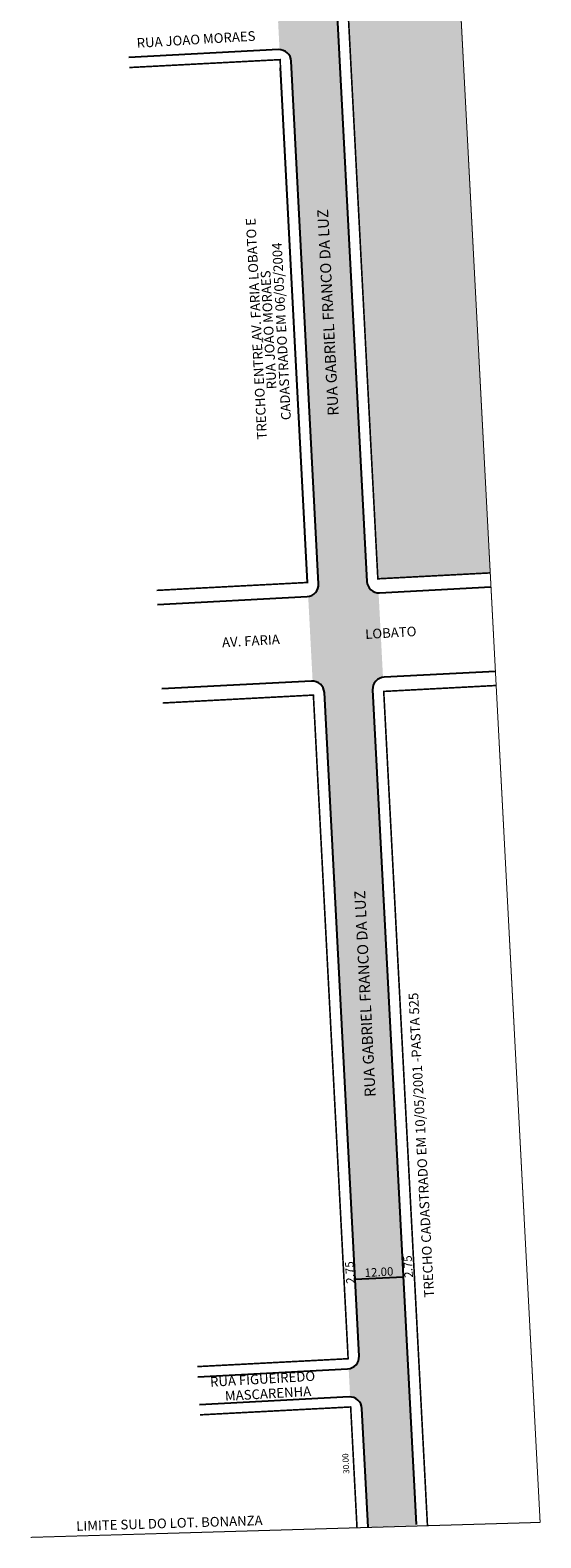
# Model space of a CAD drawing. Units: millimetres. Extents: x 714 to 913, y 1364 to 2252.
# Drawn here: x 786 to 913, y 1364 to 1738 of the extents above; entities that cross this region are included whole.
import ezdxf
from ezdxf.enums import TextEntityAlignment as Align

# ---------------------------------------------------------------- set-up
doc = ezdxf.new("R2010")
doc.units = ezdxf.units.MM
doc.linetypes.add('ACAD_ISO04W100', pattern=[30, 24, -3, 0, -3])
doc.styles.add('CROQUI', font='arial.ttf')
doc.styles.get("Standard").update_dxf_attribs({"font": 'arial.ttf'})

msp = doc.modelspace()

# ---------------------------------------------------------------- hatches: boundary and pattern name
at = {"lineweight": -2}
msp.add_hatch(color=51, dxfattribs=at).paths.add_polyline_path([(872.23, 1598.64, -0.389983), (869.33, 1601.48), (858.66, 1804.97), (857.99, 1817.76), (851, 1951.09, -0.387852), (853.57, 1954.21), (852.81, 1967.21, -0.392119), (849.88, 1970.06), (835.34, 2247.6), (823.36, 2246.85), (825.78, 2200.61, -0.389983), (823.19, 2197.49), (823.61, 2189.47, -0.389983), (826.52, 2186.63), (837.9, 1969.43, -0.387852), (835.33, 1966.3), (836.1, 1953.3, -0.392119), (839.02, 1950.46), (846, 1817.3, -0.389983), (843.41, 1814.17), (843.78, 1807.16, -0.389983), (846.68, 1804.31), (849.86, 1743.66, -0.389983), (847.27, 1740.53), (847.64, 1733.52, -0.389983), (850.54, 1730.67), (857.34, 1600.85, -0.389983), (854.75, 1597.72), (855.85, 1576.73, -0.389983), (858.76, 1573.89), (867.39, 1409.12, -0.389983), (864.8, 1405.99), (865.17, 1398.98, -0.389983), (868.07, 1396.13), (869.61, 1366.73), (881.61, 1367.11), (870.74, 1574.52, -0.389983), (873.33, 1577.65)])
h = msp.add_hatch(dxfattribs=at)
h.set_pattern_fill('AR-SAND', color=256, scale=0.2, style=0)
h.set_pattern_definition([(37.5, (510.9974, 58.1204), (-0.320006, 9.788265), [0, -7.7216, 0, -8.636, 0, -8.255]), (7.5, (510.997, 58.12), (8.990466, 14.3365), [0, -4.1656, 0, -6.9596, 0, -2.667]), (327.5, (504.749, 58.1204), (15.819847, 0.028744), [0, -2.54, 0, -9.144, 0, -11.938]), (317.5, (504.749, 58.12), (15.27113, 4.45859), [0, -1.27, 0, -5.9944, 0, -6.858])])
h.paths.add_polyline_path([(866.01, 2249.68), (838.11, 2247.32), (852.6, 1970.7), (877.57, 1972.01), (880.58, 1972.16)])
h.paths.add_polyline_path([(881.63, 1952.19), (853.78, 1950.73), (860.74, 1817.88), (861.41, 1805.12), (865.24, 1731.95), (872.05, 1602.12), (899.94, 1603.59)])
h.paths.add_polyline_path([(875.08, 2083.18), (873.91, 2105.97), (870.31, 2105.78), (871.48, 2082.99)], flags=25)
h.paths.add_polyline_path([(846.42, 2141.79), (846.09, 2148.95), (843.8, 2148.85), (844.13, 2141.68)], flags=24)
h.paths.add_polyline_path([(883.61, 1818.08), (882.44, 1840.87), (878.84, 1840.69), (880.01, 1817.9)], flags=24)
h.paths.add_polyline_path([(880.29, 1647.83), (878.4, 1683.93), (875.61, 1683.79), (877.5, 1647.69)], flags=24)
h.paths.add_polyline_path([(876.8, 1655.41), (875.47, 1680.93), (872.13, 1680.76), (873.47, 1655.23)], flags=24)
h.paths.add_polyline_path([(874.67, 1640.58), (872.21, 1687.42), (869.42, 1687.27), (871.87, 1640.44)], flags=24)

# ---------------------------------------------------------------- linework, layer by layer
for p, q in [((854.57, 1601.21), (847.87, 1729.03)), ((866.36, 1428.21), (878.41, 1428.8))]:
    msp.add_line(p, q, dxfattribs=at)
at = {"linetype": 'ACAD_ISO04W100', "ltscale": 0.2, "const_width": 0.25}
for points in [[(912.35, 1367.82), (866.01, 2249.68), (866.01, 2249.68), (866.01, 2249.68)], [(785.83, 1364.11), (912.4, 1367.83), (912.4, 1367.83), (912.4, 1367.83)]]:
    msp.add_lwpolyline(points, dxfattribs=at)
for points in [[(881.46, 1955.69), (853.84, 1954.24, 0.414214), (851, 1951.09), (857.99, 1817.76), (858.66, 1804.97), (869.33, 1601.48, 0.414214), (872.48, 1598.64), (900.14, 1600.09)], [(817.31, 1595.75), (854.5, 1597.7, 0.414214), (857.34, 1600.85), (850.54, 1730.67, 0.414214), (847.39, 1733.51), (810.19, 1731.56)], [(827.35, 1404.01), (864.55, 1405.96, 0.414214), (867.39, 1409.12), (858.76, 1573.89, 0.414214), (855.6, 1576.73), (818.4, 1574.78)], [(901.24, 1579.12), (873.58, 1577.67, 0.414214), (870.74, 1574.52), (881.6, 1367.3)], [(869.62, 1366.67), (868.07, 1396.13, 0.414214), (864.92, 1398.97), (827.72, 1397.02)]]:
    msp.add_lwpolyline(points, format="xyb")
at = {"const_width": 0.4}
for points in [[(881.64, 1952.19), (853.78, 1950.73), (860.74, 1817.88), (861.41, 1805.12), (865.24, 1731.95), (872.05, 1602.12), (899.96, 1603.59)], [(817.12, 1599.25), (854.57, 1601.21), (847.77, 1731.03), (810.32, 1729.07)], [(827.22, 1406.51), (864.67, 1408.47), (856.04, 1573.25), (818.59, 1571.28)], [(884.37, 1367), (873.51, 1574.16), (901.43, 1575.63)], [(866.87, 1366.53), (865.3, 1396.49), (827.85, 1394.53)]]:
    msp.add_lwpolyline(points, dxfattribs=at)

# ---------------------------------------------------------------- texts
at = {"lineweight": -3, "style": 'CROQUI'}
for s, height, rotation, p in [('RUA JOAO MORAES', 2.4, 3.4942, (812.23, 1733.95)), ('RUA GABRIEL FRANCO DA LUZ', 2.7, 92.9495, (862.32, 1642.7)), ('AV. FARIA                             LOBATO', 2.4, 3.3204, (833.42, 1585.11)), ('RUA GABRIEL FRANCO DA LUZ', 2.7, 92.9495, (871.52, 1473.54)), ('RUA FIGUEIREDO', 2.4, 3.3282, (830.45, 1401.49)), ('MASCARENHA', 2.4, 3.3282, (834.15, 1397.99)), ('LIMITE SUL DO LOT. BONANZA', 2.4, 1.7882, (797.18, 1365.71))]:
    msp.add_text(s, height=height, rotation=rotation, dxfattribs=at).set_placement(p)
for s, p in [('TRECHO ENTRE AV. FARIA LOBATO E', (844.52, 1636.76)), ('CADASTRADO EM 06/05/2004', (850.47, 1641.59)), ('RUA JOÃO MORAES', (846.88, 1649.25)), ('TRECHO CADASTRADO EM 10/05/2001 -PASTA 525', (886.01, 1423.74))]:
    msp.add_text(s, height=2.4, rotation=93).set_placement(p)
for s, height, rotation, p in [('2.75', 2.1, 93.7962, (880.6, 1431.41)), ('2.75', 2.1, 93.7962, (866.15, 1429.94)), ('12.00', 2.1, 3.0525, (872.39, 1428.94)), ('30.00', 1.5, 93.1282, (864.84, 1382.45))]:
    msp.add_text(s, height=height, rotation=rotation, dxfattribs=at).set_placement(p, align=Align.CENTER)

doc.saveas('drawing.dxf')
